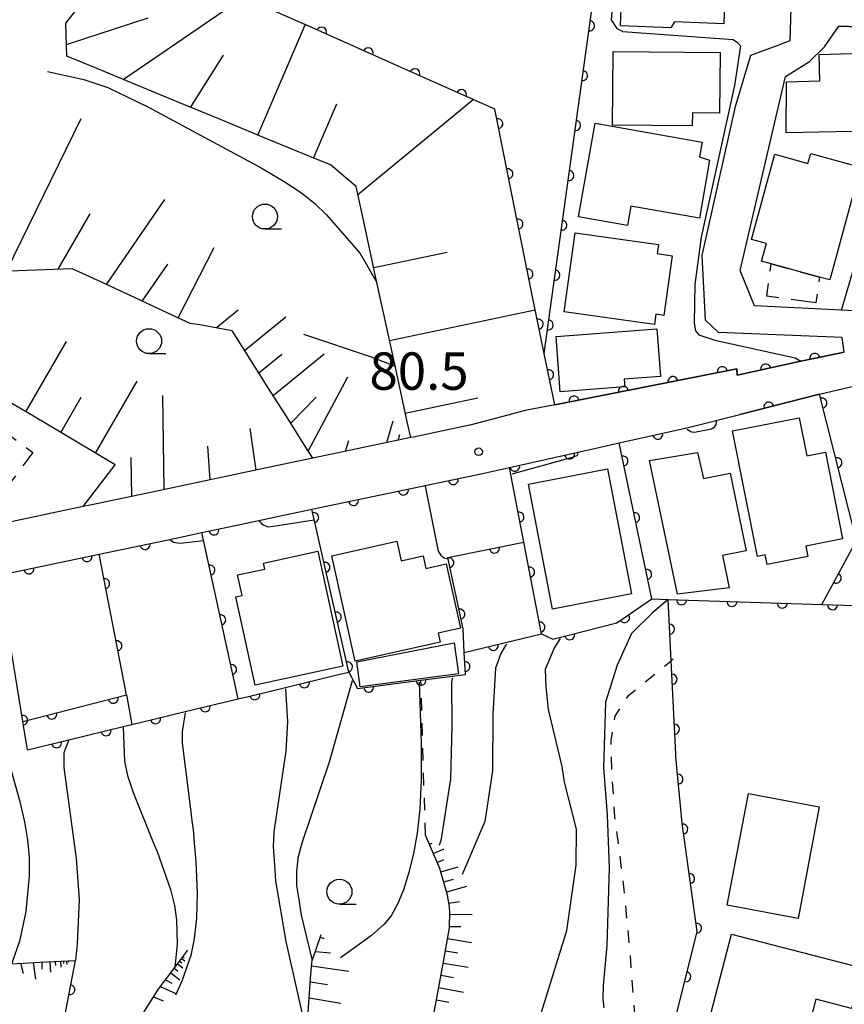
# Model space of a CAD drawing. Extents: x -8000 to -6000, y 97500 to 99001.
# Drawn here: x -7325 to -7242, y 97963 to 98062 of the extents above; entities that cross this region are included whole.
import ezdxf

# ---------------------------------------------------------------- set-up
doc = ezdxf.new("R2010")
doc.units = 0
doc.linetypes.add('G', pattern=[3.75, 2.5, -1.25])
doc.linetypes.add('I', pattern=[2.5, 1.25, -1.25])
for name, color, linetype in [('2101000', 3, 'Continuous'), ('3001000', 3, 'Continuous'), ('3003000', 2, 'G'), ('6101110', 2, 'Continuous'), ('6101990', 2, 'Continuous'), ('6110000', 4, 'Continuous'), ('6301000', 2, 'I'), ('6331000', 2, 'Continuous'), ('7101000', 4, 'Continuous'), ('7102000', 2, 'Continuous'), ('7312000', 4, 'Continuous')]:
    doc.layers.add(name, color=color, linetype=linetype)
doc.layers.get('0').off()
doc.styles.add('ROMANS', font='romans')

# ---------------------------------------------------------------- blocks, each defined once
blk = doc.blocks.new('633100')
at = {"layer": '6331000'}
blk.add_lwpolyline([(0, -0.5), (0.67, -0.5)], dxfattribs=at)
blk.add_circle((0, 0), 0.5, dxfattribs=at)
blk = doc.blocks.new('731200')
at = {"layer": '7312000'}
blk.add_circle((0, 0), 0.15, dxfattribs=at)
blk = doc.blocks.new('M07')
blk.add_arc((0, 0), 0.5, 180, 0)

msp = doc.modelspace()

# ---------------------------------------------------------------- linework, layer by layer
at = {"layer": '2101000', "flags": 128}
for points in [[(-7271.32, 98023.01), (-7253.07, 98026.63), (-7253.05, 98026), (-7246.66, 98027.38), (-7245.36, 98027.66), (-7242.33, 98028.31), (-7242.54, 98029.75), (-7254.92, 98030.27), (-7256.23, 98031.52), (-7256.55, 98037.98), (-7253.23, 98052.95), (-7251.67, 98058.08), (-7249.05, 98059.06), (-7247.73, 98059.57), (-7247.68, 98061.65), (-7247.25, 98079.04), (-7247.29, 98088.04)], [(-7215.61, 98052.24), (-7220.3, 98043.21), (-7221.15, 98041.47), (-7223.85, 98038.14), (-7225.58, 98037.36), (-7233.37, 98033.82), (-7236.87, 98032.24), (-7242.6, 98032.52), (-7251.31, 98032.95), (-7252.74, 98036.5), (-7248.21, 98055.96), (-7245.81, 98057.45), (-7244.3, 98058.91), (-7242.85, 98061.01), (-7234.69, 98060.73)], [(-7327.07, 98005.92), (-7317.02, 98008.03), (-7309.47, 98009.62), (-7306.73, 98010.2), (-7302.57, 98011.08), (-7298.05, 98012.03), (-7296.92, 98012.27), (-7295.69, 98012.53), (-7287.84, 98014.18), (-7278.57, 98016.13), (-7275.88, 98016.73), (-7266.93, 98018.73), (-7264.88, 98019.19), (-7258.08, 98020.71), (-7252.78, 98022.05), (-7244.78, 98024.08), (-7234.86, 98026.43)], [(-7271.32, 98023.01), (-7274.29, 98022.43), (-7277.04, 98021.71), (-7279.73, 98021), (-7285.51, 98019.78), (-7285.78, 98019.72), (-7295.59, 98017.66), (-7299.27, 98016.88), (-7303.67, 98015.96), (-7311.54, 98014.3), (-7317.92, 98012.95), (-7318.61, 98012.81), (-7327.44, 98010.95), (-7328.91, 98010.64), (-7338.73, 98008.57), (-7347.76, 98006.67), (-7355.89, 98004.96), (-7356.7, 98004.79)]]:
    msp.add_lwpolyline(points, dxfattribs=at)
at = {"layer": '3001000', "flags": 128}
for points in [[(-7264.75, 98061.04), (-7264.33, 98071.59), (-7259.82, 98071.41), (-7259.85, 98070.54), (-7250.03, 98070.15), (-7250.16, 98066.94), (-7248.59, 98066.88), (-7248.29, 98066.86), (-7248.41, 98063.73), (-7248.44, 98063.03), (-7250.96, 98063.13), (-7254.31, 98063.26), (-7254.39, 98061.24), (-7259.34, 98061.43), (-7259.69, 98060.84), (-7264.75, 98061.04)], [(-7265.48, 98058.46), (-7254.77, 98058.36), (-7254.82, 98052.26), (-7257.54, 98052.29), (-7257.55, 98051), (-7265.55, 98051.07), (-7265.48, 98058.46)], [(-7248.12, 98055.41), (-7244.76, 98055.52), (-7244.84, 98058.15), (-7238.4, 98058.35), (-7238.16, 98050.49), (-7248.15, 98050.3), (-7248.12, 98055.41)], [(-7267.3, 98051.25), (-7256.57, 98049.37), (-7256.82, 98047.9), (-7255.83, 98047.54), (-7256.84, 98041.75), (-7263.71, 98042.95), (-7264.05, 98041.01), (-7268.94, 98041.87), (-7267.3, 98051.25)], [(-7240.69, 98046.86), (-7243.77, 98035.55), (-7244.79, 98035.83), (-7249.64, 98037.15), (-7250.6, 98037.41), (-7250.11, 98039.2), (-7251.61, 98039.61), (-7249.29, 98048.14), (-7245.95, 98047.23), (-7245.68, 98048.22), (-7240.69, 98046.86)], [(-7269.28, 98040.26), (-7260.95, 98039.1), (-7261.07, 98038.18), (-7259.56, 98037.97), (-7260.4, 98031.98), (-7261.21, 98032.09), (-7261.35, 98031.08), (-7270.38, 98032.35), (-7269.28, 98040.26)], [(-7271.21, 98029.88), (-7261.09, 98030.63), (-7260.74, 98025.86), (-7264.38, 98025.59), (-7264.32, 98024.81), (-7270.81, 98024.33), (-7271.21, 98029.88)], [(-7251.01, 98007.8), (-7253.53, 98020.39), (-7246.82, 98021.72), (-7246.06, 98017.9), (-7244.21, 98018.26), (-7242.48, 98009.57), (-7246.16, 98008.84), (-7245.95, 98007.8), (-7250.04, 98006.98), (-7250.23, 98007.96), (-7251.01, 98007.8)], [(-7257.03, 98018.22), (-7256.41, 98015.62), (-7253.75, 98016.16), (-7252.16, 98008.37), (-7254.51, 98007.89), (-7253.85, 98004.67), (-7259.03, 98004.01), (-7261.85, 98017.42), (-7257.03, 98018.22)], [(-7266.04, 98016.6), (-7263.63, 98004.04), (-7271.56, 98002.52), (-7273.97, 98015.07), (-7266.04, 98016.6)], [(-7282.84, 97999.19), (-7291.34, 97997.29), (-7293.7, 98007.87), (-7287.17, 98009.32), (-7286.74, 98007.38), (-7284.53, 98007.87), (-7284.25, 98006.61), (-7282.23, 98007.06), (-7280.79, 98000.61), (-7283.04, 98000.11), (-7282.84, 97999.19)], [(-7292.58, 97996.8), (-7301.36, 97994.89), (-7303.3, 98003.75), (-7302.68, 98003.88), (-7303.13, 98005.95), (-7300.41, 98006.54), (-7300.54, 98007.14), (-7295.1, 98008.33), (-7292.58, 97996.8)], [(-7281, 97996.03), (-7290.86, 97994.73), (-7291.19, 97997.22), (-7281.41, 97999.15), (-7281, 97996.03)], [(-7254.04, 97972.84), (-7251.91, 97984.04), (-7244.82, 97982.69), (-7246.95, 97971.5), (-7254.04, 97972.84)], [(-7253.62, 97969.92), (-7240.55, 97966.53), (-7241.6, 97962.47), (-7245.16, 97963.39), (-7245.96, 97960.29), (-7243.85, 97959.74), (-7246.13, 97950.91), (-7257.76, 97953.92), (-7253.62, 97969.92)]]:
    msp.add_lwpolyline(points, close=True, dxfattribs=at)
at = {"layer": '3003000', "flags": 128}
for points in [[(-7245.15, 98033.23), (-7250.09, 98033.92), (-7249.64, 98037.15), (-7244.79, 98035.83), (-7245.15, 98033.23)], [(-7327.23, 98013.46), (-7338.83, 98022.18), (-7335.05, 98026.68), (-7323.65, 98018.22), (-7327.23, 98013.46)]]:
    msp.add_lwpolyline(points, close=True, dxfattribs=at)
at = {"layer": '6101110', "flags": 128}
for points in [[(-7285.78, 98019.72), (-7286.13, 98021.29), (-7287.18, 98026.15), (-7288.24, 98031.02), (-7288.47, 98032.11), (-7289.16, 98035.29), (-7289.29, 98035.89), (-7290.35, 98040.77), (-7291.25, 98044.92), (-7291.83, 98045.4), (-7293.83, 98047.07), (-7296.05, 98047.98), (-7300.52, 98049.83), (-7304.85, 98051.62), (-7309.18, 98053.41), (-7313.53, 98055.2), (-7317.88, 98057), (-7320.25, 98057.98), (-7320.32, 98060.12), (-7320.36, 98061.31), (-7318.19, 98064.08)], [(-7285.78, 98019.72), (-7295.59, 98017.66), (-7296.32, 98018.81), (-7298.21, 98021.8), (-7300.06, 98024.73), (-7301.87, 98027.59), (-7303.64, 98030.39), (-7303.68, 98030.44), (-7306.93, 98031.02), (-7307.88, 98031.18), (-7310.19, 98032.25), (-7313.46, 98033.77), (-7316.85, 98035.34), (-7319.4, 98036.52), (-7319.7, 98036.66), (-7324.25, 98036.49), (-7328.49, 98036.33)], [(-7299.27, 98016.88), (-7303.67, 98015.96), (-7311.54, 98014.3), (-7317.92, 98012.95), (-7318.61, 98012.81), (-7315.41, 98016.99), (-7317.66, 98018.33), (-7320.63, 98020.09), (-7323.6, 98021.86), (-7326.56, 98023.61), (-7329.52, 98025.37), (-7332.46, 98027.12), (-7333.31, 98027.63), (-7335.32, 98026.85), (-7337.95, 98025.84), (-7339.81, 98025.13)], [(-7285.93, 97948.51), (-7282.55, 97966.76), (-7281.9, 97970.56), (-7281.87, 97972.19), (-7281.93, 97972.86), (-7282.08, 97973.84), (-7282.85, 97976.5), (-7284.3, 97979.84)], [(-7302.04, 97934.4), (-7301.9, 97935.04), (-7301.63, 97936.29), (-7301.31, 97937.76), (-7300.98, 97939.29), (-7300.72, 97940.48), (-7300.13, 97943.21), (-7299.53, 97945.95), (-7298.94, 97948.7), (-7298.34, 97951.45), (-7297.74, 97954.22), (-7297.14, 97956.99), (-7296.53, 97959.77), (-7296.35, 97960.6), (-7296.05, 97962.01), (-7296.01, 97962.57), (-7295.81, 97965.45), (-7295.7, 97967.09), (-7295.64, 97967.27), (-7295.29, 97968.3), (-7294.76, 97969.88)], [(-7320.83, 97932.55), (-7320.27, 97934.44), (-7319.45, 97937.19), (-7318.64, 97939.94), (-7317.83, 97942.69), (-7317.01, 97945.44), (-7316.2, 97948.2), (-7315.38, 97950.94), (-7314.57, 97953.69), (-7313.98, 97955.69), (-7313.83, 97956.44), (-7313.34, 97958.87), (-7313.27, 97959.25), (-7312.78, 97961.68), (-7312.57, 97962.02), (-7311.04, 97964.45), (-7311, 97964.51), (-7309.43, 97966.58), (-7308.11, 97968.32)], [(-7325.78, 97966.95), (-7322.96, 97967.1), (-7319.39, 97967.29)]]:
    msp.add_lwpolyline(points, dxfattribs=at)
at = {"layer": '6101990', "flags": 128}
for points in [[(-7314.59, 98055.64), (-7302.56, 98063.91)], [(-7320.29, 98059.15), (-7312.09, 98061.83)], [(-7301.09, 98050.07), (-7296.35, 98061.14)], [(-7307.84, 98052.85), (-7304.53, 98058.09)], [(-7295.53, 98047.77), (-7293.19, 98053.22)], [(-7291.07, 98044.11), (-7279.51, 98053.63)], [(-7326.29, 98036.41), (-7318.83, 98051.74)], [(-7316.29, 98035.08), (-7310.44, 98043.61)], [(-7321.12, 98036.61), (-7317.92, 98042.18)], [(-7309.09, 98031.74), (-7305.49, 98038.81)], [(-7289.49, 98036.79), (-7282.13, 98038.33)], [(-7312.69, 98033.41), (-7310.14, 98037.13)], [(-7305.29, 98030.73), (-7303.08, 98032.54)], [(-7287.9, 98029.47), (-7273.29, 98032.54)], [(-7302.43, 98028.47), (-7298.29, 98031.84)], [(-7324.36, 98022.31), (-7320.3, 98029.36)], [(-7301, 98026.22), (-7298.69, 98028.1)], [(-7299.58, 98023.96), (-7294.45, 98028.13)], [(-7296.05, 98018.38), (-7292.07, 98025.82)], [(-7317.37, 98018.16), (-7313.2, 98025.37)], [(-7320.86, 98020.23), (-7318.8, 98023.79)], [(-7310.49, 98014.52), (-7310.62, 98023.94)], [(-7297.81, 98021.17), (-7295.25, 98023.79)], [(-7286.32, 98022.17), (-7279.05, 98023.7)], [(-7301.28, 98016.46), (-7301.86, 98020.64)], [(-7288.17, 98019.22), (-7287.53, 98021.42)], [(-7287.05, 98019.45), (-7286.88, 98020.04)], [(-7305.88, 98015.49), (-7306.11, 98018.87)], [(-7292.3, 98018.35), (-7291.98, 98019.45)], [(-7313.74, 98013.83), (-7313.8, 98017.73)], [(-7283.91, 97978.94), (-7283.63, 97979.06)], [(-7283.51, 97978.02), (-7282.42, 97978.49)], [(-7283.11, 97977.1), (-7282.44, 97977.39)], [(-7282.75, 97976.17), (-7281.03, 97976.67)], [(-7282.46, 97975.16), (-7281.5, 97975.44)], [(-7282.17, 97974.15), (-7280.14, 97974.73)], [(-7281.96, 97973.04), (-7280.88, 97973.2)], [(-7281.88, 97971.92), (-7279.63, 97971.88)], [(-7281.9, 97970.7), (-7280.74, 97970.68)], [(-7294.85, 97969.62), (-7294.44, 97969.48)], [(-7282.08, 97969.49), (-7279.67, 97969.08)], [(-7282.29, 97968.26), (-7281.05, 97968.05)], [(-7320.28, 97967.24), (-7320.26, 97966.88)], [(-7320.1, 97967.25), (-7320.09, 97967.11)], [(-7308.74, 97967.49), (-7308.41, 97967.24)], [(-7308.61, 97967.65), (-7308.48, 97967.55)], [(-7295.33, 97968.18), (-7293.82, 97968.05)], [(-7324.9, 97967), (-7324.64, 97965.96)], [(-7323.61, 97967.07), (-7323.39, 97965.4)], [(-7322.77, 97967.11), (-7322.74, 97966.42)], [(-7321.94, 97967.15), (-7321.88, 97966.12)], [(-7321.42, 97967.18), (-7321.39, 97966.77)], [(-7320.9, 97967.21), (-7320.86, 97966.59)], [(-7320.59, 97967.23), (-7320.58, 97966.98)], [(-7309.5, 97966.49), (-7309.13, 97966.22)], [(-7309.15, 97966.95), (-7308.61, 97966.53)], [(-7308.95, 97967.22), (-7308.73, 97967.05)], [(-7295.72, 97966.73), (-7291.99, 97966.19)], [(-7282.5, 97967.02), (-7280.03, 97966.6)], [(-7310.36, 97965.35), (-7309.74, 97965.01)], [(-7309.84, 97966.04), (-7308.93, 97965.35)], [(-7282.73, 97965.79), (-7281.5, 97965.56)], [(-7310.88, 97964.67), (-7309.31, 97963.96)], [(-7295.83, 97965.13), (-7294.11, 97964.86)], [(-7282.96, 97964.56), (-7280.49, 97964.1)], [(-7311.55, 97963.64), (-7310.58, 97963.24)], [(-7295.94, 97963.53), (-7292.78, 97963)], [(-7283.18, 97963.32), (-7281.95, 97963.09)]]:
    msp.add_lwpolyline(points, dxfattribs=at)
at = {"layer": '6110000', "flags": 128}
for points in [[(-7242.33, 98028.31), (-7245.36, 98027.66), (-7246.66, 98027.38), (-7253.05, 98026), (-7253.07, 98026.63), (-7271.32, 98023.01), (-7271.66, 98024.63), (-7272.4, 98028.16), (-7266.19, 98073.06), (-7262.87, 98097.1), (-7262.6, 98099.02)], [(-7272.4, 98028.16), (-7273.62, 98034.19), (-7275.59, 98043.97), (-7277.34, 98052.66), (-7286.75, 98056.85), (-7296, 98060.98), (-7302.49, 98063.88), (-7305.47, 98065.21), (-7306.38, 98065.61), (-7305.71, 98067.23), (-7303.58, 98072.34), (-7300.52, 98079.67), (-7297.34, 98087.31), (-7294.36, 98094.47)], [(-7242.6, 98032.52), (-7241.69, 98035.59), (-7238.61, 98046.1), (-7237.57, 98046.13), (-7234.69, 98060.73), (-7242.85, 98061.01)], [(-7261.62, 98003.55), (-7260.74, 98003.52), (-7259.97, 98003.5), (-7244.55, 98002.99), (-7235.76, 98002.71), (-7235.4, 98003.85), (-7231.3, 98013.49), (-7223.54, 98025.71), (-7226.92, 98028.63)], [(-7244.55, 98002.99), (-7241.07, 98009.39), (-7244.78, 98024.08), (-7252.78, 98022.05)], [(-7272.68, 98000.05), (-7271.53, 97999.52), (-7265.12, 98001.13), (-7261.62, 98003.55), (-7264.88, 98019.19), (-7258.08, 98020.71)], [(-7280.41, 97998.18), (-7272.68, 98000.05), (-7274.44, 98009.24), (-7275.88, 98016.73), (-7266.93, 98018.73)], [(-7324.21, 97988.41), (-7320.04, 97989.41), (-7314.61, 97990.73), (-7313.74, 97990.94), (-7311.52, 97991.48), (-7308.38, 97992.24), (-7303.09, 97993.52), (-7302.05, 97993.77), (-7298.34, 97994.67), (-7293, 97995.96), (-7291.99, 97996.21), (-7295.69, 98012.53), (-7287.84, 98014.18), (-7278.57, 98016.13)], [(-7303.09, 97993.52), (-7306.73, 98010.2), (-7302.57, 98011.08)], [(-7324.21, 97988.41), (-7324.67, 97991.24), (-7327.07, 98005.92), (-7317.02, 98008.03), (-7309.47, 98009.62)], [(-7291.99, 97996.21), (-7291.1, 97994.55), (-7284.75, 97995.38), (-7280.3, 97995.95), (-7280.41, 97998.18), (-7280.53, 98000.54), (-7282.06, 98007.69), (-7274.44, 98009.24)], [(-7324.67, 97991.24), (-7314.28, 97993.92), (-7317.02, 98008.03)], [(-7260.51, 97947.76), (-7260.24, 97950.73), (-7259.3, 97961.2), (-7257.07, 97970.18), (-7258.58, 97981.04), (-7259.19, 97987.7), (-7259.21, 97988.02), (-7259.67, 97997.34), (-7259.97, 98003.5)], [(-7325.91, 97945.1), (-7325.19, 97947.19), (-7320.85, 97959.63), (-7319.39, 97967.29)]]:
    msp.add_lwpolyline(points, dxfattribs=at)
at = {"layer": '6301000', "flags": 128}
for points in [[(-7263.29, 97961.56), (-7263.57, 97965.27), (-7263.82, 97968.6), (-7264.4, 97974.69), (-7265.3, 97981.7), (-7265.6, 97985.85), (-7265.69, 97989.33), (-7265.29, 97991.79), (-7263.93, 97993.87), (-7259.67, 97997.34), (-7259.45, 97997.52)], [(-7284.3, 97979.84), (-7284.75, 97995.38)]]:
    msp.add_lwpolyline(points, dxfattribs=at)
at = {"layer": '7101000', "flags": 128}
for points in [[(-7266.19, 98073.06), (-7265.76, 98072.8), (-7265.55, 98072.75), (-7265.09, 98072.44), (-7264.71, 98072.19), (-7265.67, 98061.63), (-7265.12, 98060.77), (-7264.52, 98060.47), (-7253.44, 98059.66), (-7253.02, 98059.36), (-7252.7, 98059.02), (-7253.32, 98055.05), (-7256.67, 98039.84), (-7257.29, 98035.09), (-7257.37, 98031.19), (-7257.23, 98030.44), (-7256.9, 98030.03), (-7255.3, 98029.51), (-7247.25, 98027.73), (-7246.66, 98027.38)], [(-7322.18, 98056.45), (-7318.55, 98055.65), (-7316.14, 98054.83), (-7312.14, 98052.9), (-7300.76, 98046.77), (-7298.45, 98045.42), (-7296.71, 98044.27), (-7295.38, 98043.2), (-7294.23, 98042.07), (-7293.08, 98040.75), (-7290.86, 98038.2), (-7289.16, 98035.29)], [(-7284.92, 97995.2), (-7284.74, 97989.03), (-7284.74, 97985.41), (-7284.86, 97982.44), (-7285.12, 97980.05), (-7285.49, 97978), (-7285.95, 97976.09), (-7286.49, 97974.37), (-7287.09, 97972.91), (-7287.75, 97971.77), (-7288.43, 97970.91), (-7289.7, 97969.78), (-7292.13, 97968.04), (-7292.83, 97967.53)], [(-7314.28, 97993.92), (-7313.74, 97990.94)], [(-7320.04, 97989.41), (-7320.54, 97988.09), (-7320.56, 97986.63), (-7319.32, 97977.52), (-7319.02, 97973.39), (-7319.21, 97968.95), (-7319.39, 97967.29)]]:
    msp.add_lwpolyline(points, dxfattribs=at)
at = {"layer": '7102000', "flags": 128}
for points in [[(-7296.51, 98030.11), (-7289.75, 98027.84), (-7287.34, 98026.9)], [(-7258.05, 98020.56), (-7257.83, 98020.39), (-7257.63, 98020.3), (-7257.34, 98020.27), (-7255.62, 98020.62), (-7255.3, 98020.84), (-7255.16, 98021.05), (-7255.08, 98021.47)], [(-7275.61, 98016.1), (-7269.57, 98017.75), (-7269.1, 98017.94), (-7269.02, 98018.07), (-7268.98, 98018.27)], [(-7284.32, 98014.87), (-7283.01, 98008.35), (-7282.75, 98007.93), (-7282.43, 98007.67), (-7282.03, 98007.55)], [(-7301, 98011.41), (-7300.66, 98011.02), (-7300.06, 98010.78), (-7299.52, 98010.83), (-7295.45, 98011.49)], [(-7309.93, 98009.52), (-7309.56, 98009.23), (-7308.88, 98009.13), (-7306.56, 98009.4)], [(-7325.78, 97966.95), (-7324.94, 97969.35), (-7324.33, 97972.19), (-7323.99, 97975.76), (-7324, 97977.6), (-7324.15, 97979.38), (-7324.46, 97981.2), (-7324.94, 97983.2), (-7326.97, 97990.34), (-7328, 97994.7), (-7328.34, 97998.21), (-7328.46, 98000.28), (-7328.23, 98002.89), (-7327.95, 98004.83), (-7327.81, 98005.76)], [(-7259.97, 98003.47), (-7261.53, 98002.14), (-7263.63, 98000.09), (-7265.08, 97996.91), (-7266.24, 97993.18), (-7266.45, 97986.64), (-7266.09, 97981.87), (-7265.87, 97976.56), (-7266.13, 97968.78), (-7266.48, 97964.75), (-7266.51, 97963.43), (-7266.41, 97962.52)], [(-7276.13, 97999.01), (-7276.29, 97998.86), (-7276.74, 97998.07), (-7277.26, 97996.6), (-7277.55, 97991.99), (-7277.59, 97986.3), (-7278.33, 97981.21), (-7280.21, 97976.83), (-7280.41, 97976.37), (-7280.63, 97975.91)], [(-7274.13, 97957.35), (-7270.12, 97970.3), (-7269.18, 97976.84), (-7269.14, 97980.45), (-7270.36, 97985.17), (-7270.61, 97986.72), (-7271.95, 97992.46), (-7272.21, 97994.71), (-7272.27, 97996.49), (-7271.39, 97998.56), (-7270.77, 97999.56)], [(-7291.64, 97995.34), (-7293.95, 97987.18), (-7296.7, 97979.05), (-7297.08, 97977.54), (-7297.24, 97976.18), (-7297.22, 97974.81), (-7297.04, 97973.61), (-7296.77, 97971.81), (-7295.64, 97967.27)], [(-7282.89, 97978.85), (-7282.69, 97979.48), (-7281.76, 97985.5), (-7281.61, 97990.79), (-7281.64, 97995.15), (-7281.58, 97995.59)], [(-7298.33, 97994.52), (-7298.13, 97991.23), (-7298.29, 97988.26), (-7299.51, 97980.18), (-7299.58, 97978.66), (-7299.44, 97976.87), (-7299.33, 97975.28), (-7298.3, 97969.17), (-7296.35, 97960.6)], [(-7308.4, 97992.13), (-7308.69, 97990.25), (-7308.7, 97989.09), (-7307.89, 97982.73), (-7307.71, 97981.29), (-7307.6, 97980.43), (-7307.49, 97979.06), (-7307.33, 97977.16), (-7307.2, 97974.07), (-7307.25, 97971.52), (-7307.47, 97969.46), (-7307.82, 97967.77), (-7308.72, 97965.19), (-7309.36, 97963.79)], [(-7314.61, 97990.68), (-7314.48, 97987.28), (-7314.18, 97985.84), (-7313.61, 97984.14), (-7311.48, 97978.89), (-7311.19, 97978.2), (-7309.86, 97974.38), (-7309.46, 97972.78), (-7309.25, 97971.36), (-7309.2, 97968.9), (-7309.43, 97966.58)]]:
    msp.add_lwpolyline(points, dxfattribs=at)

# ---------------------------------------------------------------- block references
at = {"layer": '6110000'}
for p, rotation in [((-7294.724, 98060.41), 155.9398837518358), ((-7267.854, 98061.032), 82.12552904908009), ((-7290.041, 98058.319), 155.9398837518358), ((-7285.358, 98056.23), 155.997977226204), ((-7268.545, 98056.03), 82.12552904908009), ((-7280.673, 98054.144), 155.997977226204), ((-7277.048, 98051.209), 101.3859887738314), ((-7269.237, 98051.027), 82.12552904908009), ((-7276.035, 98046.182), 101.3859887738314), ((-7269.929, 98046.025), 82.12552904908009), ((-7275.023, 98041.155), 101.3887746606646), ((-7270.621, 98041.023), 82.12552904908009), ((-7274.01, 98036.127), 101.3887746606646), ((-7271.313, 98036.021), 82.12552904908009), ((-7272.995, 98031.1), 101.4377838578029), ((-7272.005, 98031.018), 82.12552904908009), ((-7245.263, 98027.681), 192.1076702566559), ((-7271.956, 98026.042), 101.8395684218988), ((-7254.545, 98026.337), 191.2193415626422), ((-7250.2, 98026.616), 192.1865771579229), ((-7259.498, 98025.355), 191.2193415626422), ((-7264.452, 98024.372), 191.2193415626422), ((-7269.405, 98023.39), 191.2193415626422), ((-7244.555, 98023.189), 104.1738191107929), ((-7249.872, 98022.788), 194.2382847562915), ((-7261.008, 98020.056), 12.60015982611304), ((-7269.858, 98018.076), 12.59657323581874), ((-7264.503, 98017.382), 101.7741405154682), ((-7243.044, 98017.205), 104.1738191107929), ((-7275.344, 98016.85), 12.59657323581874), ((-7281.506, 98015.512), 11.87931278133636), ((-7286.511, 98014.46), 11.87931278133636), ((-7291.517, 98013.407), 11.87026453154802), ((-7295.502, 98011.701), 102.7739139043801), ((-7274.922, 98011.749), 100.8826897871971), ((-7263.317, 98011.689), 101.7741405154682), ((-7305.505, 98010.459), 11.94417718850812), ((-7312.406, 98009.002), 11.89248260267741), ((-7277.38, 98008.642), 11.4977868157082), ((-7318.224, 98007.777), 11.85704895639291), ((-7281.952, 98007.186), 102.0783383804792), ((-7305.908, 98006.433), 102.3104004588546), ((-7294.371, 98006.712), 102.7739139043801), ((-7273.863, 98006.228), 100.841585034901), ((-7324.042, 98006.556), 11.85704895639291), ((-7262.13, 98005.997), 101.7741405154682), ((-7243.117, 98005.626), 61.46486340128259), ((-7316.448, 98005.085), 100.9894109219691), ((-7258.622, 98003.455), 358.1056939175395), ((-7253.576, 98003.289), 358.1056939175395), ((-7248.53, 98003.122), 358.1056939175395), ((-7243.484, 98002.956), 358.1754954106079), ((-7304.819, 98001.442), 102.3104004588546), ((-7293.24, 98001.724), 102.7739139043801), ((-7280.845, 98002.012), 102.0783383804792), ((-7264.347, 98001.664), 34.66108945703961), ((-7272.806, 98000.707), 100.841585034901), ((-7259.824, 98000.504), 92.78817591766536), ((-7269.848, 97999.942), 14.09932136484754), ((-7315.234, 97998.834), 100.9894109219691), ((-7277.494, 97998.885), 13.59941311302087), ((-7303.73, 97996.451), 102.3104004588546), ((-7292.109, 97996.736), 102.7739139043801), ((-7280.34, 97996.758), 92.8239602892393), ((-7259.579, 97995.488), 92.82561033905249), ((-7296.437, 97995.13), 13.58092235501734), ((-7284.746, 97995.381), 7.299263413116901), ((-7301.408, 97993.926), 13.63583475474726), ((-7289.993, 97994.695), 7.446837021444244), ((-7315.599, 97993.58), 14.46362268510148), ((-7324.691, 97991.371), 99.28501487986638), ((-7321.765, 97991.989), 14.46362268510148), ((-7306.38, 97992.724), 13.60219283577525), ((-7311.351, 97991.521), 13.60610305440848), ((-7259.331, 97990.472), 92.82561033905249), ((-7316.322, 97990.314), 13.66322934005242), ((-7321.293, 97989.11), 13.48533948870768), ((-7258.985, 97985.463), 95.23321039599477), ((-7258.5, 97980.465), 97.915789203536), ((-7257.808, 97975.491), 97.915789203536), ((-7257.117, 97970.517), 97.915789203536), ((-7258.198, 97965.637), 76.05386777548156), ((-7319.952, 97964.343), 79.20882801373706)]:
    msp.add_blockref('M07', p, dxfattribs=dict(at, rotation=rotation))
at = {"layer": '6331000', "xscale": 2.5, "yscale": 2.5, "zscale": 2.5}
for p in [(-7300.39, 98041.9), (-7312, 98029.4), (-7292.92, 97974.17)]:
    msp.add_blockref('633100', p, dxfattribs=at)
at = {"layer": '7312000', "xscale": 2.5, "yscale": 2.5, "zscale": 2.5}
msp.add_blockref('731200', (-7278.97, 98018.31, 80.5), dxfattribs=at)

# ---------------------------------------------------------------- texts
at = {"layer": '7312000', "style": 'ROMANS'}
msp.add_text('80.5', height=3.75, dxfattribs=at).set_placement((-7289.91, 98024.52))

doc.saveas('drawing.dxf')
